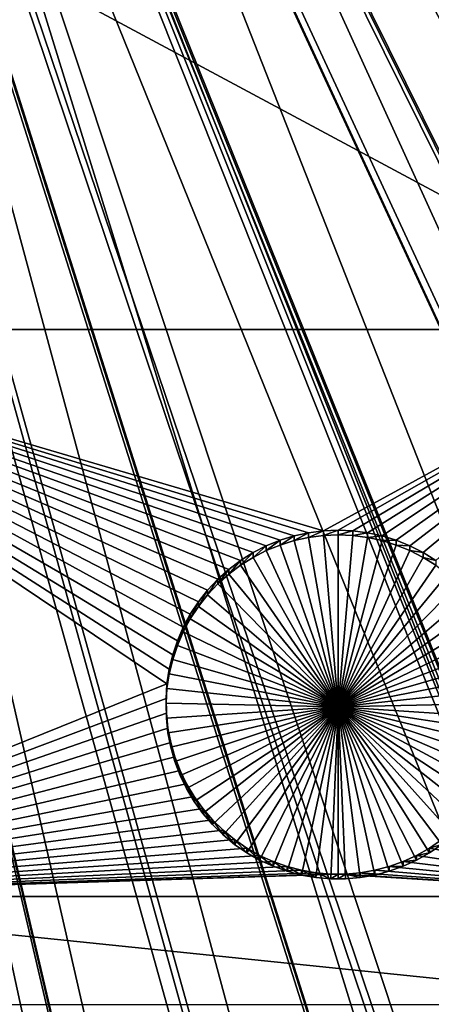
# Model space of a CAD drawing. Extents: x -200 to 200, y -652 to 0.
# Drawn here: x 14 to 23, y -515 to -495 of the extents above; entities that cross this region are included whole.
import ezdxf

# ---------------------------------------------------------------- set-up
doc = ezdxf.new("R2010")
doc.units = 0
doc.header["$MEASUREMENT"] = 0
for name, color, linetype in [('L1', 7, 'Continuous'), ('L2', 7, 'Continuous'), ('L4', 7, 'Continuous')]:
    doc.layers.add(name, color=color, linetype=linetype)

msp = doc.modelspace()

# ---------------------------------------------------------------- linework, layer by layer
at = {"layer": 'L1', "color": 250}
for points in [[(32.23953, -647.2883, -86.43609), (21.61405, -648.747, -86.41063), (0, -451.9281, -89.84611)], [(0, -451.9281, -89.84611), (21.61405, -648.747, -86.41063), (10.92517, -649.6283, -86.39524)], [(63.42541, -639.4998, -86.57204), (53.17592, -642.6579, -86.51691), (0, -451.9281, -89.84611)], [(0, -451.9281, -89.84611), (53.17592, -642.6579, -86.51691), (42.77046, -645.2566, -86.47155)], [(0, -451.9281, -89.84611), (42.77046, -645.2566, -86.47155), (32.23953, -647.2883, -86.43609)], [(92.94023, -626.7692, -86.79425), (83.33677, -631.5438, -86.71091), (0, -451.9281, -89.84611)], [(0, -451.9281, -89.84611), (83.33677, -631.5438, -86.71091), (73.48887, -635.7914, -86.63677)], [(0, -451.9281, -89.84611), (73.48887, -635.7914, -86.63677), (63.42541, -639.4998, -86.57204)], [(120.0064, -609.4322, -87.09687), (111.302, -615.6973, -86.98751), (0, -451.9281, -89.84611)], [(0, -451.9281, -89.84611), (111.302, -615.6973, -86.98751), (102.2711, -621.482, -86.88654)], [(0, -451.9281, -89.84611), (102.2711, -621.482, -86.88654), (92.94023, -626.7692, -86.79425)], [(143.9107, -587.9455, -87.47192), (136.3347, -595.5359, -87.33943), (0, -451.9281, -89.84611)], [(0, -451.9281, -89.84611), (136.3347, -595.5359, -87.33943), (128.3588, -602.7052, -87.21429)], [(0, -451.9281, -89.84611), (128.3588, -602.7052, -87.21429), (120.0064, -609.4322, -87.09687)], [(164.0234, -562.875, -87.90953), (157.7754, -571.591, -87.75739), (0, -451.9281, -89.84611)], [(0, -451.9281, -89.84611), (157.7754, -571.591, -87.75739), (151.0646, -579.956, -87.61138)], [(0, -451.9281, -89.84611), (151.0646, -579.956, -87.61138), (143.9107, -587.9455, -87.47192)], [(179.8146, -534.8815, -88.39816), (175.0592, -544.4933, -88.23038), (0, -451.9281, -89.84611)], [(0, -451.9281, -89.84611), (175.0592, -544.4933, -88.23038), (169.7903, -553.8336, -88.06735)], [(0, -451.9281, -89.84611), (169.7903, -553.8336, -88.06735), (164.0234, -562.875, -87.90953)], [(190.8682, -504.7024, -88.92494), (187.7307, -514.9568, -88.74594), (0, -451.9281, -89.84611)], [(0, -451.9281, -89.84611), (187.7307, -514.9568, -88.74594), (184.0426, -525.0263, -88.57018)], [(0, -451.9281, -89.84611), (184.0426, -525.0263, -88.57018), (179.8146, -534.8815, -88.39816)], [(0, -451.9281, -89.84611), (193.4459, -494.2931, -89.10663), (190.8682, -504.7024, -88.92494)], [(21.18089, -473.4831, -81.67835), (143.2399, -587.7411, -84.7429), (22.62239, -471.9494, -81.70512)], [(19.28865, -475.1776, -81.64877), (135.6733, -595.2955, -84.61104), (21.01882, -473.6283, -81.67582)], [(21.01882, -473.6283, -81.67582), (136.8819, -594.089, -84.6321), (21.18089, -473.4831, -81.67835)], [(21.01882, -473.6283, -81.67582), (135.6733, -595.2955, -84.61104), (136.8819, -594.089, -84.6321)], [(21.18089, -473.4831, -81.67835), (136.8819, -594.089, -84.6321), (143.2399, -587.7411, -84.7429)], [(113.5519, -613.2933, -84.29688), (19.23753, -475.2234, -81.64798), (17.43546, -476.577, -81.62435)], [(119.3697, -609.1215, -84.3697), (19.28865, -475.1776, -81.64877), (19.23753, -475.2234, -81.64798)], [(119.3697, -609.1215, -84.3697), (19.23753, -475.2234, -81.64798), (113.5519, -613.2933, -84.29688)], [(125.5835, -604.1349, -84.45675), (19.28865, -475.1776, -81.64877), (119.3697, -609.1215, -84.3697)], [(125.5835, -604.1349, -84.45675), (127.7088, -602.4293, -84.48651), (19.28865, -475.1776, -81.64877)], [(19.28865, -475.1776, -81.64877), (127.7088, -602.4293, -84.48651), (135.6733, -595.2955, -84.61104)], [(110.6805, -615.3525, -84.26094), (17.43546, -476.577, -81.62435), (17.15175, -476.7901, -81.62063)], [(113.5519, -613.2933, -84.29688), (17.43546, -476.577, -81.62435), (110.6805, -615.3525, -84.26094)], [(101.6666, -621.1039, -84.16055), (17.15175, -476.7901, -81.62063), (15.48282, -477.8322, -81.60244)], [(110.6805, -615.3525, -84.26094), (17.15175, -476.7901, -81.62063), (101.6666, -621.1039, -84.16055)], [(14.93898, -478.1718, -81.59651), (92.35457, -626.359, -84.06883), (15.48282, -477.8322, -81.60244)], [(101.6666, -621.1039, -84.16055), (15.48282, -477.8322, -81.60244), (100.8831, -621.5461, -84.15283)], [(100.8831, -621.5461, -84.15283), (15.48282, -477.8322, -81.60244), (92.35457, -626.359, -84.06883)], [(13.44167, -478.9364, -81.58316), (87.57466, -628.7249, -84.02753), (14.93898, -478.1718, -81.59651)], [(14.93898, -478.1718, -81.59651), (87.57466, -628.7249, -84.02753), (92.35457, -626.359, -84.06883)], [(12.61561, -479.3582, -81.5758), (82.7716, -631.1023, -83.98603), (13.44167, -478.9364, -81.58316)], [(13.44167, -478.9364, -81.58316), (82.7716, -631.1023, -83.98603), (87.57466, -628.7249, -84.02753)], [(11.32344, -479.8834, -81.56663), (73.79635, -634.9549, -83.91878), (12.61561, -479.3582, -81.5758)], [(12.61561, -479.3582, -81.5758), (73.79635, -634.9549, -83.91878), (82.7716, -631.1023, -83.98603)], [(10.19883, -480.3405, -81.55866), (72.94585, -635.3199, -83.91241), (11.32344, -479.8834, -81.56663)], [(11.32344, -479.8834, -81.56663), (72.94585, -635.3199, -83.91241), (73.79635, -634.9549, -83.91878)], [(9.139917, -480.668, -81.55294), (59.55216, -640.0266, -83.83025), (10.19883, -480.3405, -81.55866)], [(59.55216, -640.0266, -83.83025), (62.90613, -638.9995, -83.84819), (10.19883, -480.3405, -81.55866)], [(10.19883, -480.3405, -81.55866), (62.90613, -638.9995, -83.84819), (72.94585, -635.3199, -83.91241)], [(7.706549, -481.1114, -81.5452), (52.6819, -642.1303, -83.79354), (9.139917, -480.668, -81.55294)], [(9.139917, -480.668, -81.55294), (52.6819, -642.1303, -83.79354), (59.55216, -640.0266, -83.83025)], [(6.903265, -481.2859, -81.54216), (44.97343, -644.0411, -83.76018), (7.706549, -481.1114, -81.5452)], [(7.706549, -481.1114, -81.5452), (44.97343, -644.0411, -83.76018), (52.6819, -642.1303, -83.79354)], [(5.157209, -481.6653, -81.53553), (42.30315, -644.703, -83.74863), (6.903265, -481.2859, -81.54216)], [(6.903265, -481.2859, -81.54216), (42.30315, -644.703, -83.74863), (44.97343, -644.0411, -83.76018)], [(4.625917, -481.7336, -81.53434), (30.13348, -646.9359, -83.70965), (5.157209, -481.6653, -81.53553)], [(30.13348, -646.9359, -83.70965), (31.80032, -646.71, -83.71359), (5.157209, -481.6653, -81.53553)], [(5.157209, -481.6653, -81.53553), (31.80032, -646.71, -83.71359), (42.30315, -644.703, -83.74863)], [(2.569688, -481.9979, -81.52973), (21.20421, -648.1457, -83.68853), (4.625917, -481.7336, -81.53434)], [(4.625917, -481.7336, -81.53434), (21.20421, -648.1457, -83.68853), (30.13348, -646.9359, -83.70965)], [(2.320532, -482.0085, -81.52954), (15.10796, -648.6376, -83.67995), (2.569688, -481.9979, -81.52973)], [(2.320532, -482.0085, -81.52954), (10.5459, -649.0057, -83.67352), (15.10796, -648.6376, -83.67995)], [(2.569688, -481.9979, -81.52973), (15.10796, -648.6376, -83.67995), (21.20421, -648.1457, -83.68853)]]:
    msp.add_3dface(points, dxfattribs=at)
at = {"layer": 'L2', "color": 250}
for points in [[(171.7581, -513.7551, -97.26822), (175.9763, -500.4282, -97.50084), (0, -452.0764, -98.34482)], [(0, -452.0764, -98.34482), (175.9763, -500.4282, -97.50084), (179.1618, -486.8175, -97.73841)], [(153.1842, -551.2624, -96.61352), (160.3285, -539.247, -96.82325), (0, -452.0764, -98.34482)], [(0, -452.0764, -98.34482), (160.3285, -539.247, -96.82325), (166.5319, -526.72, -97.0419)], [(0, -452.0764, -98.34482), (166.5319, -526.72, -97.0419), (171.7581, -513.7551, -97.26822)], [(126.5514, -583.5516, -96.04991), (136.246, -573.4799, -96.22572), (0, -452.0764, -98.34482)], [(0, -452.0764, -98.34482), (136.246, -573.4799, -96.22572), (145.1409, -562.6957, -96.41395)], [(0, -452.0764, -98.34482), (145.1409, -562.6957, -96.41395), (153.1842, -551.2624, -96.61352)], [(93.26091, -608.924, -95.60703), (104.9957, -601.3258, -95.73966), (0, -452.0764, -98.34482)], [(0, -452.0764, -98.34482), (104.9957, -601.3258, -95.73966), (116.1142, -592.8518, -95.88758)], [(0, -452.0764, -98.34482), (116.1142, -592.8518, -95.88758), (126.5514, -583.5516, -96.04991)], [(55.06401, -626.0448, -95.30819), (68.22161, -621.3198, -95.39066), (0, -452.0764, -98.34482)], [(0, -452.0764, -98.34482), (68.22161, -621.3198, -95.39066), (80.97887, -615.6017, -95.49047)], [(0, -452.0764, -98.34482), (80.97887, -615.6017, -95.49047), (93.26091, -608.924, -95.60703)], [(13.97024, -634.0132, -95.1691), (27.85849, -632.4101, -95.19708), (0, -452.0764, -98.34482)], [(0, -452.0764, -98.34482), (27.85849, -632.4101, -95.19708), (41.58327, -629.7488, -95.24354)], [(0, -452.0764, -98.34482), (41.58327, -629.7488, -95.24354), (55.06401, -626.0448, -95.30819)], [(6.49519, -501.3842, -99.98453), (6.49519, -489.9009, -100.185), (27.87552, -501.3842, -99.98453)], [(27.87552, -501.3842, -99.98453), (6.49519, -489.9009, -100.185), (27.87552, -489.9009, -100.185)], [(27.87552, -501.3842, -99.98453), (20.39134, -505.4763, -99.9131), (6.49519, -501.3842, -99.98453)], [(6.49519, -501.3842, -99.98453), (20.39134, -505.4763, -99.9131), (20.09269, -505.515, -99.91243)], [(6.49519, -501.3842, -99.98453), (20.09269, -505.515, -99.91243), (19.79848, -505.5794, -99.9113)], [(18.964, -505.9197, -99.90536), (18.70876, -506.0795, -99.90257), (6.49519, -501.3842, -99.98453)], [(6.49519, -501.3842, -99.98453), (18.70876, -506.0795, -99.90257), (18.4682, -506.2606, -99.89941)], [(6.49519, -501.3842, -99.98453), (18.4682, -506.2606, -99.89941), (18.24411, -506.4618, -99.89589)], [(18.24411, -506.4618, -99.89589), (18.03815, -506.6815, -99.89206), (6.49519, -501.3842, -99.98453)], [(6.49519, -501.3842, -99.98453), (18.03815, -506.6815, -99.89206), (17.85183, -506.9181, -99.88794)], [(6.49519, -501.3842, -99.98453), (17.85183, -506.9181, -99.88794), (17.68654, -507.1698, -99.88354)], [(17.68654, -507.1698, -99.88354), (17.54351, -507.4347, -99.87891), (6.49519, -501.3842, -99.98453)], [(6.49519, -501.3842, -99.98453), (17.54351, -507.4347, -99.87891), (17.42379, -507.7111, -99.87409)], [(6.49519, -501.3842, -99.98453), (17.42379, -507.7111, -99.87409), (17.32826, -507.9966, -99.86911)], [(19.79848, -505.5794, -99.9113), (19.51089, -505.6687, -99.90975), (6.49519, -501.3842, -99.98453)], [(6.49519, -501.3842, -99.98453), (19.51089, -505.6687, -99.90975), (19.23204, -505.7824, -99.90776)], [(6.49519, -501.3842, -99.98453), (19.23204, -505.7824, -99.90776), (18.964, -505.9197, -99.90536)], [(17.32826, -507.9966, -99.86911), (17.25765, -508.2893, -99.864), (6.49519, -501.3842, -99.98453)], [(6.49519, -501.3842, -99.98453), (17.25765, -508.2893, -99.864), (17.21246, -508.587, -99.85881)], [(6.49519, -501.3842, -99.98453), (17.21246, -508.587, -99.85881), (6.49519, -512.9115, -99.78332)], [(27.87552, -501.3842, -99.98453), (20.69222, -505.4633, -99.91333), (20.39134, -505.4763, -99.9131)], [(20.99309, -505.4763, -99.9131), (20.69222, -505.4633, -99.91333), (27.87552, -501.3842, -99.98453)], [(27.87552, -501.3842, -99.98453), (21.29174, -505.515, -99.91243), (20.99309, -505.4763, -99.9131)], [(27.87552, -501.3842, -99.98453), (21.58595, -505.5794, -99.9113), (21.29174, -505.515, -99.91243)], [(21.87355, -505.6687, -99.90975), (21.58595, -505.5794, -99.9113), (27.87552, -501.3842, -99.98453)], [(27.87552, -501.3842, -99.98453), (22.1524, -505.7824, -99.90776), (21.87355, -505.6687, -99.90975)], [(27.87552, -501.3842, -99.98453), (22.42043, -505.9197, -99.90536), (22.1524, -505.7824, -99.90776)], [(22.67567, -506.0795, -99.90257), (22.42043, -505.9197, -99.90536), (27.87552, -501.3842, -99.98453)], [(20.39134, -505.4763, -99.9131), (20.39134, -505.5723, -105.4123), (20.09269, -505.611, -105.4116)], [(20.39134, -505.4763, -99.9131), (20.09269, -505.611, -105.4116), (20.09269, -505.515, -99.91243)], [(20.69222, -505.4633, -99.91333), (20.69222, -505.5593, -105.4125), (20.39134, -505.5723, -105.4123)], [(20.69222, -505.4633, -99.91333), (20.39134, -505.5723, -105.4123), (20.39134, -505.4763, -99.9131)], [(20.99309, -505.4763, -99.9131), (20.69222, -505.5593, -105.4125), (20.69222, -505.4633, -99.91333)], [(20.99309, -505.4763, -99.9131), (20.99309, -505.5723, -105.4123), (20.69222, -505.5593, -105.4125)], [(21.29174, -505.515, -99.91243), (20.99309, -505.5723, -105.4123), (20.99309, -505.4763, -99.9131)], [(19.51089, -505.6687, -99.90975), (19.51089, -505.7647, -105.4089), (19.23204, -505.8784, -105.4069)], [(19.51089, -505.6687, -99.90975), (19.23204, -505.8784, -105.4069), (19.23204, -505.7824, -99.90776)], [(19.79848, -505.5794, -99.9113), (19.79848, -505.6753, -105.4105), (19.51089, -505.7647, -105.4089)], [(19.79848, -505.5794, -99.9113), (19.51089, -505.7647, -105.4089), (19.51089, -505.6687, -99.90975)], [(20.69222, -509.0588, -105.3514), (19.51089, -505.7647, -105.4089), (19.79848, -505.6753, -105.4105)], [(20.09269, -505.515, -99.91243), (20.09269, -505.611, -105.4116), (19.79848, -505.6753, -105.4105)], [(20.09269, -505.515, -99.91243), (19.79848, -505.6753, -105.4105), (19.79848, -505.5794, -99.9113)], [(19.79848, -505.6753, -105.4105), (20.09269, -505.611, -105.4116), (20.69222, -509.0588, -105.3514)], [(20.69222, -509.0588, -105.3514), (20.09269, -505.611, -105.4116), (20.39134, -505.5723, -105.4123)], [(20.69222, -509.0588, -105.3514), (20.39134, -505.5723, -105.4123), (20.69222, -505.5593, -105.4125)], [(20.69222, -505.5593, -105.4125), (20.99309, -505.5723, -105.4123), (20.69222, -509.0588, -105.3514)], [(20.69222, -509.0588, -105.3514), (20.99309, -505.5723, -105.4123), (21.29174, -505.611, -105.4116)], [(20.69222, -509.0588, -105.3514), (21.29174, -505.611, -105.4116), (21.58595, -505.6753, -105.4105)], [(21.58595, -505.6753, -105.4105), (21.87355, -505.7647, -105.4089), (20.69222, -509.0588, -105.3514)], [(21.29174, -505.515, -99.91243), (21.29174, -505.611, -105.4116), (20.99309, -505.5723, -105.4123)], [(21.58595, -505.5794, -99.9113), (21.29174, -505.611, -105.4116), (21.29174, -505.515, -99.91243)], [(21.58595, -505.5794, -99.9113), (21.58595, -505.6753, -105.4105), (21.29174, -505.611, -105.4116)], [(21.87355, -505.6687, -99.90975), (21.58595, -505.6753, -105.4105), (21.58595, -505.5794, -99.9113)], [(21.87355, -505.6687, -99.90975), (21.87355, -505.7647, -105.4089), (21.58595, -505.6753, -105.4105)], [(22.1524, -505.7824, -99.90776), (21.87355, -505.7647, -105.4089), (21.87355, -505.6687, -99.90975)], [(19.23204, -505.7824, -99.90776), (19.23204, -505.8784, -105.4069), (18.964, -506.0157, -105.4045)], [(19.23204, -505.7824, -99.90776), (18.964, -506.0157, -105.4045), (18.964, -505.9197, -99.90536)], [(18.964, -506.0157, -105.4045), (19.23204, -505.8784, -105.4069), (20.69222, -509.0588, -105.3514)], [(20.69222, -509.0588, -105.3514), (19.23204, -505.8784, -105.4069), (19.51089, -505.7647, -105.4089)], [(20.69222, -509.0588, -105.3514), (21.87355, -505.7647, -105.4089), (22.1524, -505.8784, -105.4069)], [(20.69222, -509.0588, -105.3514), (22.1524, -505.8784, -105.4069), (22.42043, -506.0157, -105.4045)], [(22.1524, -505.7824, -99.90776), (22.1524, -505.8784, -105.4069), (21.87355, -505.7647, -105.4089)], [(22.42043, -505.9197, -99.90536), (22.1524, -505.8784, -105.4069), (22.1524, -505.7824, -99.90776)], [(22.42043, -505.9197, -99.90536), (22.42043, -506.0157, -105.4045), (22.1524, -505.8784, -105.4069)], [(18.70876, -506.0795, -99.90257), (18.70876, -506.1755, -105.4017), (18.4682, -506.3567, -105.3986)], [(18.70876, -506.0795, -99.90257), (18.4682, -506.3567, -105.3986), (18.4682, -506.2606, -99.89941)], [(18.964, -505.9197, -99.90536), (18.964, -506.0157, -105.4045), (18.70876, -506.1755, -105.4017)], [(18.964, -505.9197, -99.90536), (18.70876, -506.1755, -105.4017), (18.70876, -506.0795, -99.90257)], [(20.69222, -509.0588, -105.3514), (18.70876, -506.1755, -105.4017), (18.964, -506.0157, -105.4045)], [(22.42043, -506.0157, -105.4045), (22.67567, -506.1755, -105.4017), (20.69222, -509.0588, -105.3514)], [(22.67567, -506.0795, -99.90257), (22.42043, -506.0157, -105.4045), (22.42043, -505.9197, -99.90536)], [(22.67567, -506.0795, -99.90257), (22.67567, -506.1755, -105.4017), (22.42043, -506.0157, -105.4045)], [(18.4682, -506.2606, -99.89941), (18.4682, -506.3567, -105.3986), (18.24411, -506.5578, -105.3951)], [(18.4682, -506.2606, -99.89941), (18.24411, -506.5578, -105.3951), (18.24411, -506.4618, -99.89589)], [(20.69222, -509.0588, -105.3514), (18.4682, -506.3567, -105.3986), (18.70876, -506.1755, -105.4017)], [(20.69222, -509.0588, -105.3514), (22.67567, -506.1755, -105.4017), (22.91623, -506.3567, -105.3986)], [(18.24411, -506.4618, -99.89589), (18.24411, -506.5578, -105.3951), (18.03815, -506.7775, -105.3912)], [(18.24411, -506.4618, -99.89589), (18.03815, -506.7775, -105.3912), (18.03815, -506.6815, -99.89206)], [(18.24411, -506.5578, -105.3951), (18.4682, -506.3567, -105.3986), (20.69222, -509.0588, -105.3514)], [(20.69222, -509.0588, -105.3514), (22.91623, -506.3567, -105.3986), (23.14032, -506.5578, -105.3951)], [(18.03815, -506.6815, -99.89206), (18.03815, -506.7775, -105.3912), (17.85183, -507.014, -105.3871)], [(18.03815, -506.6815, -99.89206), (17.85183, -507.014, -105.3871), (17.85183, -506.9181, -99.88794)], [(20.69222, -509.0588, -105.3514), (18.03815, -506.7775, -105.3912), (18.24411, -506.5578, -105.3951)], [(23.14032, -506.5578, -105.3951), (23.34629, -506.7775, -105.3912), (20.69222, -509.0588, -105.3514)], [(20.69222, -509.0588, -105.3514), (17.85183, -507.014, -105.3871), (18.03815, -506.7775, -105.3912)], [(20.69222, -509.0588, -105.3514), (23.34629, -506.7775, -105.3912), (23.5326, -507.014, -105.3871)], [(17.85183, -506.9181, -99.88794), (17.85183, -507.014, -105.3871), (17.68654, -507.2657, -105.3827)], [(17.85183, -506.9181, -99.88794), (17.68654, -507.2657, -105.3827), (17.68654, -507.1698, -99.88354)], [(17.68654, -507.2657, -105.3827), (17.85183, -507.014, -105.3871), (20.69222, -509.0588, -105.3514)], [(20.69222, -509.0588, -105.3514), (23.5326, -507.014, -105.3871), (23.69789, -507.2657, -105.3827)], [(17.68654, -507.1698, -99.88354), (17.68654, -507.2657, -105.3827), (17.54351, -507.5307, -105.3781)], [(17.68654, -507.1698, -99.88354), (17.54351, -507.5307, -105.3781), (17.54351, -507.4347, -99.87891)], [(20.69222, -509.0588, -105.3514), (17.54351, -507.5307, -105.3781), (17.68654, -507.2657, -105.3827)], [(23.69789, -507.2657, -105.3827), (23.84093, -507.5307, -105.3781), (20.69222, -509.0588, -105.3514)], [(17.54351, -507.4347, -99.87891), (17.54351, -507.5307, -105.3781), (17.42379, -507.807, -105.3733)], [(17.54351, -507.4347, -99.87891), (17.42379, -507.807, -105.3733), (17.42379, -507.7111, -99.87409)], [(20.69222, -509.0588, -105.3514), (17.42379, -507.807, -105.3733), (17.54351, -507.5307, -105.3781)], [(20.69222, -509.0588, -105.3514), (23.84093, -507.5307, -105.3781), (23.96065, -507.807, -105.3733)], [(17.42379, -507.7111, -99.87409), (17.42379, -507.807, -105.3733), (17.32826, -508.0926, -105.3683)], [(17.42379, -507.7111, -99.87409), (17.32826, -508.0926, -105.3683), (17.32826, -507.9966, -99.86911)], [(17.32826, -508.0926, -105.3683), (17.42379, -507.807, -105.3733), (20.69222, -509.0588, -105.3514)], [(20.69222, -509.0588, -105.3514), (23.96065, -507.807, -105.3733), (24.05617, -508.0926, -105.3683)], [(17.32826, -507.9966, -99.86911), (17.32826, -508.0926, -105.3683), (17.25765, -508.3853, -105.3632)], [(17.32826, -507.9966, -99.86911), (17.25765, -508.3853, -105.3632), (17.25765, -508.2893, -99.864)], [(20.69222, -509.0588, -105.3514), (17.25765, -508.3853, -105.3632), (17.32826, -508.0926, -105.3683)], [(24.05617, -508.0926, -105.3683), (24.12679, -508.3853, -105.3632), (20.69222, -509.0588, -105.3514)], [(17.25765, -508.2893, -99.864), (17.25765, -508.3853, -105.3632), (17.21246, -508.683, -105.358)], [(17.25765, -508.2893, -99.864), (17.21246, -508.683, -105.358), (17.21246, -508.587, -99.85881)], [(20.69222, -509.0588, -105.3514), (17.21246, -508.683, -105.358), (17.25765, -508.3853, -105.3632)], [(20.69222, -509.0588, -105.3514), (24.12679, -508.3853, -105.3632), (24.17198, -508.683, -105.358)], [(6.49519, -512.9115, -99.78332), (17.21246, -508.587, -99.85881), (17.19303, -508.8875, -99.85356)], [(17.21246, -508.587, -99.85881), (17.21246, -508.683, -105.358), (17.19303, -508.9835, -105.3527)], [(17.21246, -508.587, -99.85881), (17.19303, -508.9835, -105.3527), (17.19303, -508.8875, -99.85356)], [(17.19303, -508.9835, -105.3527), (17.21246, -508.683, -105.358), (20.69222, -509.0588, -105.3514)], [(20.69222, -509.0588, -105.3514), (24.17198, -508.683, -105.358), (24.19141, -508.9835, -105.3527)], [(6.49519, -512.9115, -99.78332), (17.19303, -508.8875, -99.85356), (17.19951, -509.1885, -99.8483)], [(17.19303, -508.8875, -99.85356), (17.19303, -508.9835, -105.3527), (17.19951, -509.2845, -105.3475)], [(17.19303, -508.8875, -99.85356), (17.19951, -509.2845, -105.3475), (17.19951, -509.1885, -99.8483)], [(20.69222, -509.0588, -105.3514), (17.19951, -509.2845, -105.3475), (17.19303, -508.9835, -105.3527)], [(20.69222, -509.0588, -105.3514), (17.23185, -509.5839, -105.3422), (17.19951, -509.2845, -105.3475)], [(17.2898, -509.8794, -105.3371), (17.23185, -509.5839, -105.3422), (20.69222, -509.0588, -105.3514)], [(20.69222, -509.0588, -105.3514), (17.37295, -510.1688, -105.332), (17.2898, -509.8794, -105.3371)], [(20.69222, -509.0588, -105.3514), (17.48068, -510.4499, -105.3271), (17.37295, -510.1688, -105.332)], [(17.61218, -510.7208, -105.3224), (17.48068, -510.4499, -105.3271), (20.69222, -509.0588, -105.3514)], [(20.69222, -509.0588, -105.3514), (17.76648, -510.9794, -105.3179), (17.61218, -510.7208, -105.3224)], [(20.69222, -509.0588, -105.3514), (17.94244, -511.2238, -105.3136), (17.76648, -510.9794, -105.3179)], [(18.13877, -511.4521, -105.3096), (17.94244, -511.2238, -105.3136), (20.69222, -509.0588, -105.3514)], [(20.69222, -509.0588, -105.3514), (18.35399, -511.6627, -105.306), (18.13877, -511.4521, -105.3096)], [(20.69222, -509.0588, -105.3514), (18.58654, -511.8541, -105.3026), (18.35399, -511.6627, -105.306)], [(18.83466, -512.0247, -105.2996), (18.58654, -511.8541, -105.3026), (20.69222, -509.0588, -105.3514)], [(20.69222, -509.0588, -105.3514), (19.09655, -512.1734, -105.297), (18.83466, -512.0247, -105.2996)], [(20.69222, -509.0588, -105.3514), (19.37024, -512.299, -105.2948), (19.09655, -512.1734, -105.297)], [(19.65372, -512.4006, -105.2931), (19.37024, -512.299, -105.2948), (20.69222, -509.0588, -105.3514)], [(20.69222, -509.0588, -105.3514), (19.9449, -512.4775, -105.2917), (19.65372, -512.4006, -105.2931)], [(20.69222, -509.0588, -105.3514), (20.2416, -512.5291, -105.2908), (19.9449, -512.4775, -105.2917)], [(20.54164, -512.555, -105.2904), (20.2416, -512.5291, -105.2908), (20.69222, -509.0588, -105.3514)], [(20.69222, -512.5582, -105.2903), (20.54164, -512.555, -105.2904), (20.69222, -509.0588, -105.3514)], [(24.19141, -508.9835, -105.3527), (24.18493, -509.2845, -105.3475), (20.69222, -509.0588, -105.3514)], [(20.69222, -512.5582, -105.2903), (20.69222, -509.0588, -105.3514), (20.8428, -512.555, -105.2904)], [(21.73071, -512.4006, -105.2931), (21.43954, -512.4775, -105.2917), (20.69222, -509.0588, -105.3514)], [(20.69222, -509.0588, -105.3514), (21.43954, -512.4775, -105.2917), (21.14284, -512.5291, -105.2908)], [(20.69222, -509.0588, -105.3514), (21.14284, -512.5291, -105.2908), (20.8428, -512.555, -105.2904)], [(22.54977, -512.0247, -105.2996), (22.28789, -512.1734, -105.297), (20.69222, -509.0588, -105.3514)], [(20.69222, -509.0588, -105.3514), (22.28789, -512.1734, -105.297), (22.0142, -512.299, -105.2948)], [(20.69222, -509.0588, -105.3514), (22.0142, -512.299, -105.2948), (21.73071, -512.4006, -105.2931)], [(23.24567, -511.4521, -105.3096), (23.03044, -511.6627, -105.306), (20.69222, -509.0588, -105.3514)], [(20.69222, -509.0588, -105.3514), (23.03044, -511.6627, -105.306), (22.7979, -511.8541, -105.3026)], [(20.69222, -509.0588, -105.3514), (22.7979, -511.8541, -105.3026), (22.54977, -512.0247, -105.2996)], [(23.77226, -510.7208, -105.3224), (23.61796, -510.9794, -105.3179), (20.69222, -509.0588, -105.3514)], [(20.69222, -509.0588, -105.3514), (23.61796, -510.9794, -105.3179), (23.44199, -511.2238, -105.3136)], [(20.69222, -509.0588, -105.3514), (23.44199, -511.2238, -105.3136), (23.24567, -511.4521, -105.3096)], [(24.09463, -509.8794, -105.3371), (24.01148, -510.1688, -105.332), (20.69222, -509.0588, -105.3514)], [(20.69222, -509.0588, -105.3514), (24.01148, -510.1688, -105.332), (23.90376, -510.4499, -105.3271)], [(20.69222, -509.0588, -105.3514), (23.90376, -510.4499, -105.3271), (23.77226, -510.7208, -105.3224)], [(20.69222, -509.0588, -105.3514), (24.18493, -509.2845, -105.3475), (24.15259, -509.5839, -105.3422)], [(20.69222, -509.0588, -105.3514), (24.15259, -509.5839, -105.3422), (24.09463, -509.8794, -105.3371)], [(17.19951, -509.1885, -99.8483), (17.23185, -509.4879, -99.84308), (6.49519, -512.9115, -99.78332)], [(17.19951, -509.1885, -99.8483), (17.19951, -509.2845, -105.3475), (17.23185, -509.5839, -105.3422)], [(17.19951, -509.1885, -99.8483), (17.23185, -509.5839, -105.3422), (17.23185, -509.4879, -99.84308)], [(6.49519, -512.9115, -99.78332), (17.23185, -509.4879, -99.84308), (17.2898, -509.7834, -99.83792)], [(17.23185, -509.4879, -99.84308), (17.23185, -509.5839, -105.3422), (17.2898, -509.8794, -105.3371)], [(17.23185, -509.4879, -99.84308), (17.2898, -509.8794, -105.3371), (17.2898, -509.7834, -99.83792)], [(6.49519, -512.9115, -99.78332), (17.2898, -509.7834, -99.83792), (17.37295, -510.0728, -99.83287)], [(17.2898, -509.7834, -99.83792), (17.2898, -509.8794, -105.3371), (17.37295, -510.1688, -105.332)], [(17.2898, -509.7834, -99.83792), (17.37295, -510.1688, -105.332), (17.37295, -510.0728, -99.83287)], [(17.37295, -510.0728, -99.83287), (17.48068, -510.354, -99.82796), (6.49519, -512.9115, -99.78332)], [(17.37295, -510.0728, -99.83287), (17.37295, -510.1688, -105.332), (17.48068, -510.4499, -105.3271)], [(17.37295, -510.0728, -99.83287), (17.48068, -510.4499, -105.3271), (17.48068, -510.354, -99.82796)], [(6.49519, -512.9115, -99.78332), (17.48068, -510.354, -99.82796), (17.61218, -510.6249, -99.82323)], [(17.48068, -510.354, -99.82796), (17.48068, -510.4499, -105.3271), (17.61218, -510.7208, -105.3224)], [(17.48068, -510.354, -99.82796), (17.61218, -510.7208, -105.3224), (17.61218, -510.6249, -99.82323)], [(6.49519, -512.9115, -99.78332), (17.61218, -510.6249, -99.82323), (17.76648, -510.8835, -99.81872)], [(17.61218, -510.6249, -99.82323), (17.61218, -510.7208, -105.3224), (17.76648, -510.9794, -105.3179)], [(17.61218, -510.6249, -99.82323), (17.76648, -510.9794, -105.3179), (17.76648, -510.8835, -99.81872)], [(17.76648, -510.8835, -99.81872), (17.94244, -511.1278, -99.81445), (6.49519, -512.9115, -99.78332)], [(17.76648, -510.8835, -99.81872), (17.76648, -510.9794, -105.3179), (17.94244, -511.2238, -105.3136)], [(17.76648, -510.8835, -99.81872), (17.94244, -511.2238, -105.3136), (17.94244, -511.1278, -99.81445)], [(6.49519, -512.9115, -99.78332), (17.94244, -511.1278, -99.81445), (18.13877, -511.3561, -99.81047)], [(17.94244, -511.1278, -99.81445), (17.94244, -511.2238, -105.3136), (18.13877, -511.4521, -105.3096)], [(17.94244, -511.1278, -99.81445), (18.13877, -511.4521, -105.3096), (18.13877, -511.3561, -99.81047)], [(6.49519, -512.9115, -99.78332), (18.13877, -511.3561, -99.81047), (18.35399, -511.5668, -99.80679)], [(18.13877, -511.3561, -99.81047), (18.13877, -511.4521, -105.3096), (18.35399, -511.6627, -105.306)], [(18.13877, -511.3561, -99.81047), (18.35399, -511.6627, -105.306), (18.35399, -511.5668, -99.80679)], [(18.35399, -511.5668, -99.80679), (18.58654, -511.7581, -99.80345), (6.49519, -512.9115, -99.78332)], [(18.35399, -511.5668, -99.80679), (18.35399, -511.6627, -105.306), (18.58654, -511.8541, -105.3026)], [(18.35399, -511.5668, -99.80679), (18.58654, -511.8541, -105.3026), (18.58654, -511.7581, -99.80345)], [(6.49519, -512.9115, -99.78332), (18.58654, -511.7581, -99.80345), (18.83466, -511.9287, -99.80047)], [(18.58654, -511.7581, -99.80345), (18.58654, -511.8541, -105.3026), (18.83466, -512.0247, -105.2996)], [(18.58654, -511.7581, -99.80345), (18.83466, -512.0247, -105.2996), (18.83466, -511.9287, -99.80047)], [(27.87552, -512.9115, -99.78332), (22.54977, -511.9287, -99.80047), (22.7979, -511.7581, -99.80345)], [(22.54977, -511.9287, -99.80047), (22.7979, -511.8541, -105.3026), (22.7979, -511.7581, -99.80345)], [(22.54977, -511.9287, -99.80047), (22.54977, -512.0247, -105.2996), (22.7979, -511.8541, -105.3026)], [(6.49519, -512.9115, -99.78332), (18.83466, -511.9287, -99.80047), (19.09655, -512.0774, -99.79787)], [(19.09655, -512.0774, -99.79787), (19.37024, -512.203, -99.79568), (6.49519, -512.9115, -99.78332)], [(18.83466, -511.9287, -99.80047), (18.83466, -512.0247, -105.2996), (19.09655, -512.1734, -105.297)], [(18.83466, -511.9287, -99.80047), (19.09655, -512.1734, -105.297), (19.09655, -512.0774, -99.79787)], [(19.09655, -512.0774, -99.79787), (19.09655, -512.1734, -105.297), (19.37024, -512.299, -105.2948)], [(19.09655, -512.0774, -99.79787), (19.37024, -512.299, -105.2948), (19.37024, -512.203, -99.79568)], [(27.87552, -512.9115, -99.78332), (22.0142, -512.203, -99.79568), (22.28789, -512.0774, -99.79787)], [(22.0142, -512.203, -99.79568), (22.28789, -512.1734, -105.297), (22.28789, -512.0774, -99.79787)], [(22.28789, -512.0774, -99.79787), (22.54977, -511.9287, -99.80047), (27.87552, -512.9115, -99.78332)], [(22.28789, -512.0774, -99.79787), (22.54977, -512.0247, -105.2996), (22.54977, -511.9287, -99.80047)], [(22.28789, -512.0774, -99.79787), (22.28789, -512.1734, -105.297), (22.54977, -512.0247, -105.2996)], [(6.49519, -512.9115, -99.78332), (19.37024, -512.203, -99.79568), (19.65372, -512.3047, -99.79391)], [(6.49519, -512.9115, -99.78332), (19.65372, -512.3047, -99.79391), (19.9449, -512.3816, -99.79257)], [(19.37024, -512.203, -99.79568), (19.37024, -512.299, -105.2948), (19.65372, -512.4006, -105.2931)], [(19.37024, -512.203, -99.79568), (19.65372, -512.4006, -105.2931), (19.65372, -512.3047, -99.79391)], [(19.65372, -512.3047, -99.79391), (19.65372, -512.4006, -105.2931), (19.9449, -512.4775, -105.2917)], [(19.65372, -512.3047, -99.79391), (19.9449, -512.4775, -105.2917), (19.9449, -512.3816, -99.79257)], [(21.43954, -512.3816, -99.79257), (21.73071, -512.3047, -99.79391), (27.87552, -512.9115, -99.78332)], [(21.43954, -512.3816, -99.79257), (21.73071, -512.4006, -105.2931), (21.73071, -512.3047, -99.79391)], [(27.87552, -512.9115, -99.78332), (21.73071, -512.3047, -99.79391), (22.0142, -512.203, -99.79568)], [(21.73071, -512.3047, -99.79391), (22.0142, -512.299, -105.2948), (22.0142, -512.203, -99.79568)], [(21.73071, -512.3047, -99.79391), (21.73071, -512.4006, -105.2931), (22.0142, -512.299, -105.2948)], [(22.0142, -512.203, -99.79568), (22.0142, -512.299, -105.2948), (22.28789, -512.1734, -105.297)], [(6.49519, -512.9115, -99.78332), (19.9449, -512.3816, -99.79257), (20.2416, -512.4331, -99.79167)], [(20.2416, -512.4331, -99.79167), (20.54164, -512.459, -99.79121), (6.49519, -512.9115, -99.78332)], [(6.49519, -512.9115, -99.78332), (20.54164, -512.459, -99.79121), (20.69222, -512.4623, -99.79116)], [(6.49519, -512.9115, -99.78332), (20.69222, -512.4623, -99.79116), (27.87552, -512.9115, -99.78332)], [(19.9449, -512.3816, -99.79257), (19.9449, -512.4775, -105.2917), (20.2416, -512.5291, -105.2908)], [(19.9449, -512.3816, -99.79257), (20.2416, -512.5291, -105.2908), (20.2416, -512.4331, -99.79167)], [(20.2416, -512.4331, -99.79167), (20.2416, -512.5291, -105.2908), (20.54164, -512.555, -105.2904)], [(20.2416, -512.4331, -99.79167), (20.54164, -512.555, -105.2904), (20.54164, -512.459, -99.79121)], [(20.54164, -512.459, -99.79121), (20.54164, -512.555, -105.2904), (20.69222, -512.4623, -99.79116)], [(20.54164, -512.555, -105.2904), (20.69222, -512.5582, -105.2903), (20.69222, -512.4623, -99.79116)], [(27.87552, -512.9115, -99.78332), (20.69222, -512.4623, -99.79116), (20.8428, -512.459, -99.79121)], [(20.69222, -512.4623, -99.79116), (20.69222, -512.5582, -105.2903), (20.8428, -512.459, -99.79121)], [(20.69222, -512.5582, -105.2903), (20.8428, -512.555, -105.2904), (20.8428, -512.459, -99.79121)], [(27.87552, -512.9115, -99.78332), (20.8428, -512.459, -99.79121), (21.14284, -512.4331, -99.79167)], [(20.8428, -512.459, -99.79121), (21.14284, -512.5291, -105.2908), (21.14284, -512.4331, -99.79167)], [(20.8428, -512.459, -99.79121), (20.8428, -512.555, -105.2904), (21.14284, -512.5291, -105.2908)], [(21.14284, -512.4331, -99.79167), (21.43954, -512.3816, -99.79257), (27.87552, -512.9115, -99.78332)], [(21.14284, -512.4331, -99.79167), (21.43954, -512.4775, -105.2917), (21.43954, -512.3816, -99.79257)], [(21.14284, -512.4331, -99.79167), (21.14284, -512.5291, -105.2908), (21.43954, -512.4775, -105.2917)], [(21.43954, -512.3816, -99.79257), (21.43954, -512.4775, -105.2917), (21.73071, -512.4006, -105.2931)], [(6.49519, -515.1169, -99.74482), (6.49519, -512.9115, -99.78332), (27.87552, -515.1169, -99.74482)], [(27.87552, -515.1169, -99.74482), (6.49519, -512.9115, -99.78332), (27.87552, -512.9115, -99.78332)]]:
    msp.add_3dface(points, dxfattribs=at)
at = {"layer": 'L4', "color": 7}
for points in [[(0, -651.854, -83.85601), (15.30985, -651.2672, -83.86625), (0, -451.8844, -87.34649)], [(188.228, -519.4775, -86.16665), (192.8507, -504.8727, -86.42158), (0, -451.8844, -87.34649)], [(0, -451.8844, -87.34649), (192.8507, -504.8727, -86.42158), (196.3417, -489.9569, -86.68194)], [(167.8731, -560.5814, -85.44918), (175.7025, -547.4138, -85.67902), (0, -451.8844, -87.34649)], [(0, -451.8844, -87.34649), (175.7025, -547.4138, -85.67902), (182.5007, -533.6857, -85.91865)], [(0, -451.8844, -87.34649), (182.5007, -533.6857, -85.91865), (188.228, -519.4775, -86.16665)], [(138.6865, -595.9668, -84.83153), (149.3106, -584.9293, -85.02419), (0, -451.8844, -87.34649)], [(0, -451.8844, -87.34649), (149.3106, -584.9293, -85.02419), (159.0586, -573.1111, -85.23048)], [(0, -451.8844, -87.34649), (159.0586, -573.1111, -85.23048), (167.8731, -560.5814, -85.44918)], [(102.2037, -623.7722, -84.34618), (115.0637, -615.4454, -84.49153), (0, -451.8844, -87.34649)], [(0, -451.8844, -87.34649), (115.0637, -615.4454, -84.49153), (127.2485, -606.1588, -84.65362)], [(0, -451.8844, -87.34649), (127.2485, -606.1588, -84.65362), (138.6865, -595.9668, -84.83153)], [(60.34412, -642.5347, -84.01868), (74.76342, -637.3567, -84.10906), (0, -451.8844, -87.34649)], [(0, -451.8844, -87.34649), (74.76342, -637.3567, -84.10906), (88.74397, -631.0902, -84.21844)], [(0, -451.8844, -87.34649), (88.74397, -631.0902, -84.21844), (102.2037, -623.7722, -84.34618)], [(15.30985, -651.2672, -83.86625), (30.52986, -649.5104, -83.89692), (0, -451.8844, -87.34649)], [(0, -451.8844, -87.34649), (30.52986, -649.5104, -83.89692), (45.5707, -646.5939, -83.94783)], [(0, -451.8844, -87.34649), (45.5707, -646.5939, -83.94783), (60.34412, -642.5347, -84.01868)], [(42.56415, -645.4964, -99.46935), (32.03284, -647.5168, -99.43408), (0, -452.155, -102.8441)], [(0, -452.155, -102.8441), (32.03284, -647.5168, -99.43408), (21.40757, -648.9643, -99.40881)], [(0, -452.155, -102.8441), (21.40757, -648.9643, -99.40881), (10.7195, -649.8345, -99.39362)], [(73.28735, -636.0644, -99.63398), (63.2217, -639.7617, -99.56945), (0, -452.155, -102.8441)], [(0, -452.155, -102.8441), (63.2217, -639.7617, -99.56945), (52.97061, -642.9088, -99.51451)], [(0, -452.155, -102.8441), (52.97061, -642.9088, -99.51451), (42.56415, -645.4964, -99.46935)], [(102.0797, -621.7868, -99.8832), (92.74487, -627.0637, -99.79109), (0, -452.155, -102.8441)], [(0, -452.155, -102.8441), (92.74487, -627.0637, -99.79109), (83.13804, -631.8275, -99.70794)], [(0, -452.155, -102.8441), (83.13804, -631.8275, -99.70794), (73.28735, -636.0644, -99.63398)], [(128.1825, -603.04, -100.2104), (119.8245, -609.7574, -100.0932), (0, -452.155, -102.8441)], [(0, -452.155, -102.8441), (119.8245, -609.7574, -100.0932), (111.115, -616.0124, -99.98399)], [(0, -452.155, -102.8441), (111.115, -616.0124, -99.98399), (102.0797, -621.7868, -99.8832)], [(150.9081, -580.3179, -100.607), (143.7471, -588.2987, -100.4677), (0, -452.155, -102.8441)], [(0, -452.155, -102.8441), (143.7471, -588.2987, -100.4677), (136.1645, -595.8802, -100.3354)], [(0, -452.155, -102.8441), (136.1645, -595.8802, -100.3354), (128.1825, -603.04, -100.2104)], [(169.6577, -554.2191, -101.0626), (163.8824, -563.253, -100.9049), (0, -452.155, -102.8441)], [(0, -452.155, -102.8441), (163.8824, -563.253, -100.9049), (157.6264, -571.9612, -100.7529)], [(0, -452.155, -102.8441), (157.6264, -571.9612, -100.7529), (150.9081, -580.3179, -100.607)], [(183.9374, -525.4312, -101.5651), (179.6999, -535.2803, -101.3932), (0, -452.155, -102.8441)], [(0, -452.155, -102.8441), (179.6999, -535.2803, -101.3932), (174.9354, -544.8857, -101.2255)], [(0, -452.155, -102.8441), (174.9354, -544.8857, -101.2255), (169.6577, -554.2191, -101.0626)], [(193.3709, -494.7126, -102.1013), (190.7829, -505.1175, -101.9197), (0, -452.155, -102.8441)], [(0, -452.155, -102.8441), (190.7829, -505.1175, -101.9197), (187.6353, -515.367, -101.7408)], [(0, -452.155, -102.8441), (187.6353, -515.367, -101.7408), (183.9374, -525.4312, -101.5651)]]:
    msp.add_3dface(points, dxfattribs=at)

doc.saveas('drawing.dxf')
